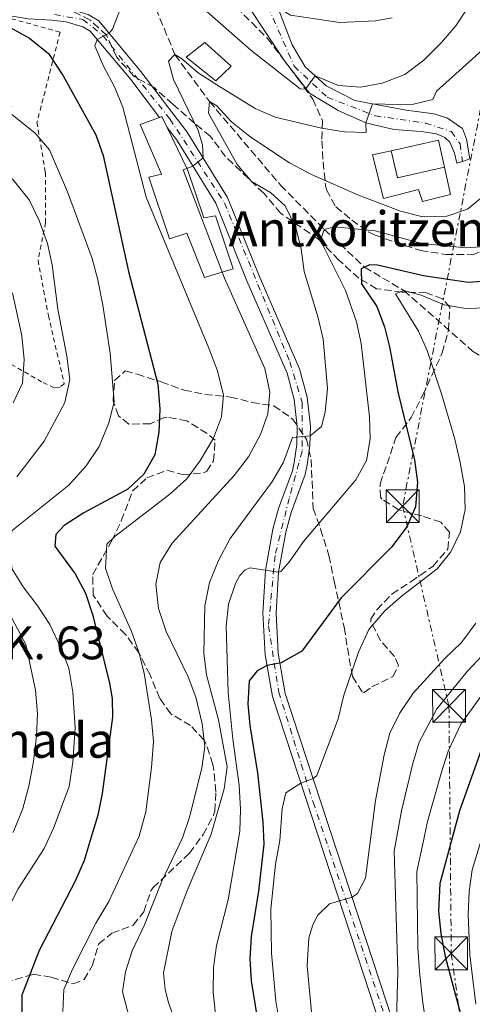
# Model space of a CAD drawing. Units: metres. Extents: x 637314 to 639769, y 4771454 to 4773818.
# Drawn here: x 638168 to 638271, y 4772078 to 4772303 of the extents above; entities that cross this region are included whole.
import ezdxf

# ---------------------------------------------------------------- set-up
doc = ezdxf.new("R2010")
doc.units = ezdxf.units.M
doc.header["$MEASUREMENT"] = 0
for name, pattern in [('DGN Style 2', [1.739922, 1.043953, -0.695969]), ('DGN Style 3', [2.435891, 1.739922, -0.695969]), ('DGN Style 4', [2.785615, 1.391938, -0.695969, 0.00174, -0.695969]), ('DGN Style 5', [1.217945, 0.521977, -0.695969]), ('DGN Style 7', [3.479844, 1.56593, -0.695969, 0.521977, -0.695969])]:
    doc.linetypes.add(name, pattern=pattern)
for name, color, linetype, lineweight in [('Barranco lineal', 142, 'DGN Style 3', 13), ('Caseta-cabaña', 1, 'Continuous', 0), ('Cierre de vial', 7, 'DGN Style 5', 0), ('Curva de nivel directora', 30, 'Continuous', 30), ('Curva de nivel intermedia', 30, 'Continuous', 0), ('Edificio', 1, 'Continuous', 13), ('Eje pista pavimentada', 7, 'DGN Style 4', 0), ('Línea de pavimento', 1, 'Continuous', 0), ('Línea de pista pavimentada', 7, 'Continuous', 0), ('Línea eléctrica', 6, 'DGN Style 7', 0), ('pavimentado', 23, 'Continuous', 0), ('Tela metálica o alambrada', 7, 'DGN Style 2', 0), ('Texto de Borda', 7, 'Continuous', 0), ('Texto de Punto Kilométrico carretera', 7, 'Continuous', 0), ('Torre eléctrica', 7, 'Continuous', 0), ('Transformador', 7, 'Continuous', 0), ('Zona arbolada', 92, 'DGN Style 3', 0)]:
    doc.layers.add(name, color=color, linetype=linetype, lineweight=lineweight)
doc.styles.add('Style-Arial', font='arial.ttf')

# ---------------------------------------------------------------- blocks, each defined once
blk = doc.blocks.new('5TME')
at = {"layer": 'Transformador', "color": 7, "linetype": 'Continuous', "lineweight": 0}
for p, q in [((-0.375, 0.375), (0.375, -0.375)), ((0.3723, 0.3776), (-0.3716, -0.3784))]:
    blk.add_line(p, q, dxfattribs=at)
at = {"layer": 'Transformador', "color": 7, "linetype": 'Continuous', "lineweight": 0, "flags": 128}
blk.add_lwpolyline([(-0.375, -0.375), (0.375, -0.375), (0.375, 0.375), (-0.375, 0.375), (-0.3716, -0.3784)], dxfattribs=at)
blk = doc.blocks.new('*U9')
at = {"layer": 'pavimentado', "color": 23, "linetype": 'Continuous', "lineweight": 0}
for points in [[(638252.83, 4772303.72, 347.07), (638249.08, 4772303.03, 347.35), (638240.91, 4772302.64, 347.97), (638229.63, 4772304.31, 348.79)], [(638226.68, 4772306.03, 349.24), (638230.02, 4772297.54, 347.24), (638232.99, 4772292.48, 345.32), (638237.79, 4772288.16, 344.09), (638244.34, 4772284.78, 341.68), (638256.08, 4772282.59, 338.39), (638262.49, 4772281.75, 337.02), (638265.54, 4772280.74, 336.6), (638268.91, 4772278.37, 336.54), (638269.87, 4772275.99, 336.47), (638270.62, 4772271.48, 336.19), (638268.94, 4772270.89, 336.31), (638267.67, 4772270.45, 336.41), (638267.12, 4772272.77, 336.54), (638266.02, 4772275.28, 336.54), (638264.89, 4772276.35, 336.54), (638263.01, 4772277.18, 336.54), (638259.49, 4772277.7, 337.57), (638253.23, 4772278.2, 338.88), (638246.87, 4772279.73, 340.59), (638240.54, 4772282.49, 342.86), (638233.96, 4772286.49, 344.44), (638228.25, 4772293.87, 346.77), (638219.98, 4772306.33, 349.1)]]:
    blk.add_polyline3d(points, dxfattribs=at)

msp = doc.modelspace()

# ---------------------------------------------------------------- linework, layer by layer
at = {"layer": 'Barranco lineal', "color": 142, "linetype": 'DGN Style 3', "lineweight": 13}
msp.add_polyline3d([(638181.04, 4772323.45, 343.64), (638195.08, 4772314.81, 345), (638203.17, 4772295.29, 340), (638211.06, 4772284.57, 335), (638227.34, 4772265.44, 331.77), (638237.33, 4772255.33, 330), (638246.53, 4772246.7, 325), (638255.51, 4772241.37, 320), (638271.26, 4772227.52, 315), (638282.23, 4772220.45, 310), (638293.38, 4772212.31, 305), (638303.85, 4772205.81, 300), (638312.25, 4772200.25, 295), (638317.79, 4772195.98, 293.57)], dxfattribs=at)
at = {"layer": 'Caseta-cabaña', "color": 1, "linetype": 'Continuous', "lineweight": 0}
msp.add_polyline3d([(638216.06, 4772292.63, 342.47), (638212.5, 4772289.3, 340.31), (638205.78, 4772294.68, 340.41), (638210.04, 4772298.1, 343.15)], close=True, dxfattribs=at)
msp.add_polyline3d([(638212.5, 4772289.3, 340.31), (638205.78, 4772294.68, 340.41), (638210.04, 4772298.1, 343.15), (638216.06, 4772292.63, 342.47), (638212.5, 4772289.3, 340.31)], dxfattribs=at)
at = {"layer": 'Cierre de vial', "color": 7, "linetype": 'DGN Style 5', "lineweight": 0, "extrusion": (0.070108, 0.024289, 0.997244), "elevation": 160998.47, "flags": 128}
msp.add_lwpolyline([(4300359.62, -2159383.62), (4300359.62, -2159384.97)], dxfattribs=at)
at = {"layer": 'Cierre de vial', "color": 7, "linetype": 'DGN Style 5', "lineweight": 0, "extrusion": (0.063442, 0.02228, 0.997737), "elevation": 147156.52, "flags": 128}
msp.add_lwpolyline([(4291182.88, -2178543.38), (4291182.88, -2178545.16)], dxfattribs=at)
at = {"layer": 'Curva de nivel directora', "color": 30, "linetype": 'Continuous', "lineweight": 30, "flags": 128}
for points, elevation in [([(638157.29, 4772304.82), (638160.75, 4772303.13), (638165.51, 4772301.48), (638169.88, 4772299.06), (638174.28, 4772295.52), (638177.65, 4772290.45), (638185.08, 4772276.99), (638186.73, 4772272.22), (638192.58, 4772245.71), (638199.25, 4772219.92), (638199.7, 4772214.27), (638199.51, 4772208.96), (638198.57, 4772203.8), (638196.07, 4772199.37), (638192.43, 4772195.92), (638182.33, 4772190.52), (638177.81, 4772187.64), (638175.91, 4772185.58), (638175.7, 4772182.9), (638180.36, 4772176.57), (638182.72, 4772172.17), (638184.42, 4772167.08)], 350), ([(638275.68, 4772243.56), (638270.2, 4772243.19), (638260, 4772244.68), (638249.52, 4772247.18), (638247.65, 4772247.27), (638245.75, 4772246.3), (638245.81, 4772242.92), (638249.34, 4772237.7), (638251.13, 4772233.03), (638252.25, 4772228.52), (638254.14, 4772218.19), (638257.93, 4772202.68), (638258.67, 4772197.55), (638258.22, 4772191.89), (638256.18, 4772187.33), (638252.69, 4772182.72), (638241.22, 4772171.08), (638232.2, 4772158.94), (638227.49, 4772156.27), (638224.25, 4772155.59), (638222, 4772154.41), (638220.12, 4772152.09), (638219.81, 4772146.85), (638220.3, 4772141.88)], 325), ([(638184.42, 4772167.08), (638188.2, 4772151.6), (638188.81, 4772148.08), (638188.93, 4772143.84), (638186.5, 4772126.38), (638185.52, 4772121.43), (638183.97, 4772116.12), (638182.38, 4772111.08), (638180.44, 4772106.48), (638172.13, 4772090.44), (638168.17, 4772080.25), (638168.18, 4772075.24)], 350), ([(638220.3, 4772141.88), (638222.08, 4772131.06), (638223.29, 4772119.79), (638223.53, 4772114.8), (638222.3, 4772104.07), (638220.62, 4772093.67), (638220.33, 4772088.55), (638220.59, 4772083.56), (638222.47, 4772072.29)], 325), ([(638274.05, 4772138.66), (638268.25, 4772122.43), (638263.77, 4772105.79), (638263.43, 4772099.44), (638263.95, 4772094.38), (638264.95, 4772089.1), (638268.52, 4772076.02)], 300)]:
    msp.add_lwpolyline(points, dxfattribs=dict(at, elevation=elevation))
at = {"layer": 'Curva de nivel intermedia', "color": 30, "linetype": 'Continuous', "lineweight": 0, "flags": 128}
for points, elevation in [([(638165.98, 4772186.53), (638178.9, 4772196.89), (638182.88, 4772201.28), (638185.82, 4772205.7), (638188.06, 4772211.09), (638189.26, 4772215.93), (638188.34, 4772227.02), (638186.71, 4772238.04), (638185.54, 4772243.84), (638184.22, 4772248.66), (638178.63, 4772263.89), (638174.46, 4772273.52), (638171.2, 4772277.32), (638162.27, 4772284.43), (638154.02, 4772292.49), (638146.14, 4772300.87), (638129.32, 4772316.23)], 355), ([(638172.1, 4772257.38), (638169.82, 4772262.1), (638166.17, 4772266.63), (638152.94, 4772277.53), (638145.52, 4772284.76), (638130.87, 4772301.66), (638123.72, 4772310.98)], 360), ([(638204.84, 4772310.21), (638220.56, 4772296.3), (638231.83, 4772287.49), (638233.04, 4772287.41), (638235.24, 4772290.45), (638240.61, 4772288.23), (638245.64, 4772287.87), (638250.6, 4772288.8), (638255.76, 4772290.77), (638260.11, 4772294.04), (638264.15, 4772298.04), (638267.39, 4772301.87), (638270.19, 4772306.08)], 345), ([(638187.59, 4772183.36), (638189.51, 4772185.22), (638202.02, 4772194.77), (638205.92, 4772198.3), (638208.9, 4772202.31), (638211.98, 4772207.62), (638213.84, 4772212.46), (638214.27, 4772217.46), (638212.89, 4772222.96), (638210.95, 4772228.18), (638196.58, 4772262.7), (638191.24, 4772283.27), (638189.39, 4772287.91), (638186.86, 4772292.68), (638184.88, 4772297.32), (638185.41, 4772298.76), (638188.1, 4772300.22), (638188.91, 4772301.09), (638190.54, 4772305.46)], 345), ([(638198.83, 4772174.25), (638199.76, 4772179.16), (638202.52, 4772183.56), (638216.73, 4772199.04), (638220.01, 4772203.36), (638222.71, 4772208.43), (638224.39, 4772213.14), (638224.84, 4772218.14), (638223.77, 4772223.52), (638214.54, 4772244.15), (638205.04, 4772268.96), (638207.24, 4772269.82), (638209.6, 4772271.71), (638209.51, 4772274.69), (638208.5, 4772277.93), (638202.88, 4772289.62), (638201.7, 4772293.8), (638203.17, 4772295.29), (638204.68, 4772294.42), (638208.45, 4772291.14), (638212.72, 4772288.35), (638221.54, 4772283), (638226.13, 4772281.01), (638236.72, 4772278.45), (638241.92, 4772277.62), (638246.92, 4772277.52), (638246.87, 4772279.73), (638248.36, 4772284.03), (638257.09, 4772283.83), (638262.19, 4772285), (638262.97, 4772286.92), (638277.88, 4772300.28)], 340), ([(638274.24, 4772263.37), (638270.09, 4772259.98), (638265.35, 4772258.36), (638259.84, 4772258.2), (638254.75, 4772259.52), (638245.17, 4772263.14), (638234.44, 4772267.92), (638229.37, 4772270.53), (638220.34, 4772276.56), (638216.13, 4772279.91), (638212.75, 4772283.6), (638211.06, 4772284.57), (638210.83, 4772281.89), (638217.44, 4772270.14)], 335), ([(638217.44, 4772270.14), (638220.71, 4772266.29), (638225.04, 4772263.78), (638228.4, 4772260.75), (638230.84, 4772255.72), (638232.07, 4772250.87), (638232.71, 4772245.72), (638235.92, 4772235.1), (638237.08, 4772230.24), (638238.08, 4772218.98), (638237.5, 4772213.55), (638236.72, 4772210.26), (638234.07, 4772208.14), (638230.04, 4772207.73), (638228.03, 4772202.09), (638225.49, 4772197.79), (638215.8, 4772184.67), (638213.13, 4772179.67), (638211.11, 4772174.61), (638209.99, 4772169.26), (638209.81, 4772158.46), (638210.38, 4772153.49), (638213.12, 4772143.19), (638215.11, 4772132.43), (638214.46, 4772127.46), (638211.43, 4772117.06), (638205.94, 4772104.21), (638202.49, 4772094.82), (638200.55, 4772085.34), (638200.91, 4772081.56), (638201.67, 4772078.56), (638203.95, 4772072.2)], 335), ([(638166.98, 4772198.8), (638173.28, 4772206.93), (638178.03, 4772215.76), (638179.13, 4772221.03), (638178.48, 4772226.37), (638176.39, 4772237.12), (638175.11, 4772247.21), (638174.01, 4772252.08), (638172.1, 4772257.38)], 360), ([(638218.18, 4772122.71), (638217.88, 4772128.27), (638216.38, 4772138.8), (638215.32, 4772149.46), (638214.9, 4772164.63), (638215.42, 4772169.64), (638217.04, 4772174.37), (638218, 4772176.22), (638219.13, 4772177.45), (638220.27, 4772177.94), (638226.86, 4772176.97), (638227.38, 4772177.12), (638229.46, 4772179.47), (638232.56, 4772183.96), (638244.55, 4772198.09), (638247.02, 4772202.49), (638247.82, 4772207.43), (638247.69, 4772212.51), (638245.77, 4772229.28), (638244.68, 4772234.17), (638242.21, 4772241.34), (638236.5, 4772252.78), (638237.33, 4772255.33), (638239.64, 4772255.93), (638248.97, 4772255), (638259.65, 4772252.09), (638269.69, 4772251.13), (638275.28, 4772251.53)], 330), ([(638166.2, 4772215.65), (638168.29, 4772220.19), (638168.69, 4772225.6), (638168.17, 4772230.97), (638165.99, 4772240.81)], 365), ([(638255.51, 4772241.37), (638253.65, 4772240.64), (638258.88, 4772232.04), (638260.87, 4772227.64), (638264.16, 4772217.72), (638267.2, 4772207.36), (638268.38, 4772202.02), (638269.42, 4772196.58), (638269.55, 4772191.28), (638268.49, 4772186.17), (638266.27, 4772181.59), (638263.13, 4772177.71), (638254.93, 4772171.44), (638251.17, 4772168.14), (638247.54, 4772163.88), (638245.13, 4772158.71), (638241.79, 4772148.88), (638240.48, 4772143.46), (638235.62, 4772130.48), (638234.77, 4772129.82), (638231.97, 4772128.71), (638228.57, 4772126.49), (638227.69, 4772122.92), (638227.16, 4772115.58), (638226.17, 4772110.23), (638225.11, 4772099.95), (638225.26, 4772089.86), (638226.22, 4772078.92), (638228.05, 4772067.93)], 320), ([(638277.21, 4772237.48), (638269.72, 4772237.25), (638264.78, 4772238.09), (638259.48, 4772240.29), (638255.51, 4772241.37)], 320), ([(638156.02, 4772073.86), (638155.95, 4772078.87), (638157.46, 4772084.43), (638162.23, 4772094.65), (638167.35, 4772104.58), (638173.23, 4772113.79), (638175.41, 4772118.46), (638178.96, 4772127.98), (638179.83, 4772133.54), (638180.36, 4772141.41), (638179.8, 4772149.5), (638178.89, 4772155.05), (638177.08, 4772159.7), (638174.54, 4772164.97), (638171.84, 4772169.18), (638168.44, 4772173.58), (638165.93, 4772177.69), (638165.17, 4772183.12), (638165.98, 4772186.53)], 355), ([(638177.5, 4772076.54), (638177.8, 4772081.53), (638179.76, 4772086.18), (638185.1, 4772096.7), (638188.08, 4772101.68), (638194.99, 4772116.58), (638196.51, 4772122.14), (638197.8, 4772132.31), (638198.25, 4772138.26), (638197.84, 4772143.24), (638196.13, 4772153.85), (638194.9, 4772158.7), (638193.22, 4772163.41), (638188.88, 4772173.15), (638187.33, 4772177.91), (638187.59, 4772183.36)], 345), ([(638192.69, 4772075.25), (638191.19, 4772081.02), (638191.86, 4772085.61), (638193.39, 4772090.38), (638196.25, 4772096.36), (638200.17, 4772106.3), (638204.91, 4772116.2), (638206.53, 4772120.93), (638209.33, 4772132.12), (638209.98, 4772137.08), (638209.43, 4772142.31), (638207.93, 4772148.36), (638206.23, 4772153.06), (638201.19, 4772163.38), (638199.38, 4772168.64), (638198.83, 4772174.25)], 340), ([(638166.14, 4772117.44), (638168.39, 4772122.94), (638169.79, 4772128.04), (638170.81, 4772133.66), (638171.52, 4772139.55), (638171.75, 4772144.54), (638171.32, 4772149.98), (638169.07, 4772160.46), (638163.93, 4772170.05)], 360), ([(638234.41, 4772076.36), (638233.39, 4772086.99), (638233.81, 4772093.33), (638234.7, 4772096.34), (638235.83, 4772098.52), (638238.5, 4772101.13), (638243.67, 4772102.66), (638244.91, 4772103.5), (638246.78, 4772107.01), (638249.03, 4772124.76), (638251, 4772135.2), (638252.33, 4772140.19), (638254.54, 4772144.67), (638257.62, 4772149.29), (638264.84, 4772157.19), (638268.7, 4772160.92), (638271.98, 4772165.31)], 315), ([(638273.56, 4772158.04), (638269.97, 4772154.23), (638263.1, 4772145.75), (638259.01, 4772138.11), (638257.56, 4772133.22), (638255, 4772122.37), (638253.33, 4772113.19), (638254.14, 4772085.61), (638253.75, 4772071.93)], 310), ([(638263.84, 4772050.83), (638259.78, 4772079.14), (638259.13, 4772085.66), (638258.72, 4772091.14), (638258.49, 4772108.5), (638259.82, 4772114.48), (638260.97, 4772119.99), (638264.12, 4772131.23), (638265.69, 4772136.03), (638268.57, 4772142.2), (638275.11, 4772151.26)], 305), ([(638212.47, 4772075.92), (638211.91, 4772080.89), (638211.97, 4772086.56), (638212.7, 4772091.58), (638215.31, 4772102.09), (638218.01, 4772117.72), (638218.18, 4772122.71)], 330), ([(638273.58, 4772116.95), (638271.15, 4772108.94), (638270.43, 4772103.99), (638270.22, 4772098.7), (638270.62, 4772089.49), (638272, 4772078.18)], 295)]:
    msp.add_lwpolyline(points, dxfattribs=dict(at, elevation=elevation))
at = {"layer": 'Edificio', "color": 51, "linetype": 'Continuous', "lineweight": 13, "extrusion": (-0.004389, 0.061753, 0.998082), "elevation": 292247.22, "flags": 128}
msp.add_lwpolyline([(-974887.85, -4705969.53), (-974888.4, -4705969.7), (-974889.43, -4705967.11)], dxfattribs=at)
at = {"layer": 'Edificio', "color": 1, "linetype": 'Continuous', "lineweight": 13, "extrusion": (0.00246, -0.010825, 0.999938), "elevation": -49749.85, "flags": 128}
msp.add_lwpolyline([(638262.05, 4772010.62), (638251.27, 4772008.17), (638249.88, 4772014.32), (638260.65, 4772016.77), (638262.05, 4772010.62)], close=True, dxfattribs=at)
at = {"layer": 'Edificio', "color": 51, "linetype": 'Continuous', "lineweight": 13, "extrusion": (0.00246, -0.010825, 0.999938), "elevation": -49749.85, "flags": 128}
msp.add_lwpolyline([(638251.27, 4772008.17), (638249.88, 4772014.32), (638260.65, 4772016.77), (638262.05, 4772010.62), (638251.27, 4772008.17)], dxfattribs=at)
at = {"layer": 'Edificio', "color": 1, "linetype": 'Continuous', "lineweight": 13}
msp.add_polyline3d([(638206.05, 4772269.06, 345.9), (638209.81, 4772257.98, 345.97), (638212.48, 4772258.47, 344.6), (638216.48, 4772246.29, 345.01), (638209.94, 4772244.31, 344.73), (638205.93, 4772254.5, 348.16), (638201.92, 4772253.14, 346.31), (638197.24, 4772267.29, 345.9), (638200.11, 4772267.99, 347.07), (638195.24, 4772279.31, 345.21), (638199.66, 4772280.91, 345.15), (638200.2, 4772281.11, 345.14), (638201.41, 4772278.61, 345.3)], close=True, dxfattribs=at)
at = {"layer": 'Edificio', "color": 51, "linetype": 'Continuous', "lineweight": 13}
msp.add_polyline3d([(638201.41, 4772278.61, 345.3), (638206.05, 4772269.06, 345.9), (638209.81, 4772257.98, 345.97), (638212.48, 4772258.47, 344.6), (638216.48, 4772246.29, 345.01), (638209.94, 4772244.31, 344.73), (638205.93, 4772254.5, 348.16), (638201.92, 4772253.14, 346.31), (638197.24, 4772267.29, 345.9), (638200.11, 4772267.99, 347.07), (638195.24, 4772279.31, 345.21), (638199.66, 4772280.91, 345.15)], dxfattribs=at)
at = {"layer": 'Eje pista pavimentada', "color": 7, "linetype": 'DGN Style 4', "lineweight": 0}
for points in [[(638223.34, 4772308.91, 349.56), (638230.44, 4772292.63, 346.04), (638237.99, 4772285.56, 343.69), (638248.99, 4772281.29, 339.99), (638260.49, 4772279.65, 337.4), (638266.4, 4772277.68, 336.55), (638268.37, 4772274.89, 336.5), (638268.94, 4772270.89, 336.31)], [(638175.6, 4772304.45, 347.57), (638182.13, 4772303.35, 345.92), (638186.74, 4772299.61, 345.02), (638202.04, 4772280.58, 340.9), (638214.49, 4772261.4, 339.31), (638229.43, 4772225.06, 337.28), (638232.29, 4772215.72, 336.12), (638232.29, 4772204.63, 334.52), (638229.3, 4772193.83, 333.03), (638226.07, 4772180.75, 330.97), (638224.57, 4772164.68, 327.63), (638226.92, 4772149.55, 323.73), (638234.77, 4772124.39, 319.11), (638252.3, 4772072.14, 309.89), (638256.16, 4772057.44, 307.14), (638258.28, 4772039.38, 304.84), (638258.65, 4772031.41, 304.07), (638257.91, 4772022.12, 303.84), (638258.28, 4772010.91, 302.49), (638260.64, 4772005.3, 301.45), (638265.87, 4772000.07, 299.86), (638270.48, 4771995.59, 298.64), (638277.26, 4771987.77, 298.51)]]:
    msp.add_polyline3d(points, dxfattribs=at)
at = {"layer": 'Línea de pavimento', "color": 1, "linetype": 'Continuous', "lineweight": 0}
msp.add_polyline3d([(638264.82, 4772269.56, 336.91), (638266.17, 4772263.28, 336.91), (638259.83, 4772261.72, 336.84), (638258.86, 4772264.44, 336.84), (638250.88, 4772262.42, 336.84), (638248.32, 4772272.37, 336.84), (638252.65, 4772273.26, 336.84)], dxfattribs=at)
at = {"layer": 'Línea de pista pavimentada', "color": 7, "linetype": 'Continuous', "lineweight": 0}
for points in [[(638103.5, 4772333.46, 357.82), (638112.45, 4772327.87, 356.99), (638132.5, 4772316.7, 353.84), (638150.95, 4772308.48, 350.4), (638162.67, 4772304.64, 348.96), (638169.57, 4772303.47, 348.28), (638174.99, 4772303.17, 347.86), (638178.31, 4772302.79, 346.49), (638182.14, 4772301.65, 345.74), (638183.82, 4772300.67, 345.6), (638193.06, 4772289.59, 342.1), (638199.66, 4772280.91, 341.06)], [(638208.89, 4772327.98, 351.98), (638208.99, 4772327.39, 351.68), (638212.99, 4772319.91, 350.97), (638213.25, 4772318.8, 350.92), (638214.5, 4772315.48, 350.85), (638217.61, 4772312.17, 350.34), (638219.98, 4772306.33, 349.1), (638228.25, 4772293.87, 346.77), (638233.96, 4772286.49, 344.44), (638240.54, 4772282.49, 342.86), (638246.87, 4772279.73, 340.59), (638253.23, 4772278.2, 338.88), (638259.49, 4772277.7, 337.57), (638263.01, 4772277.18, 336.54), (638264.89, 4772276.35, 336.54), (638266.02, 4772275.28, 336.54), (638267.12, 4772272.77, 336.54), (638267.67, 4772270.45, 336.41)], [(638252.83, 4772303.72, 347.07), (638249.08, 4772303.03, 347.35), (638240.91, 4772302.64, 347.97), (638229.63, 4772304.31, 348.79), (638226.68, 4772306.03, 349.24), (638230.02, 4772297.54, 347.24), (638232.99, 4772292.48, 345.32), (638237.79, 4772288.16, 344.09), (638244.34, 4772284.78, 341.68), (638256.08, 4772282.59, 338.39), (638262.49, 4772281.75, 337.02), (638265.54, 4772280.74, 336.6), (638268.91, 4772278.37, 336.54), (638269.87, 4772275.99, 336.47), (638270.62, 4772271.48, 336.19)], [(638255.04, 4772067.98, 308.81), (638228.39, 4772149.26, 323.56), (638226.8, 4772158.41, 326.1), (638226.29, 4772167.69, 328.37), (638226.86, 4772176.97, 330.34), (638228.51, 4772186.11, 331.98), (638229.73, 4772190.6, 332.68), (638232.95, 4772199.32, 333.79), (638233.42, 4772201.49, 334.1), (638234.01, 4772205.91, 334.72), (638234.14, 4772210.36, 335.34), (638233.43, 4772217, 336.27), (638231.69, 4772223.45, 337.15), (638222.42, 4772244.72, 338.39), (638215.21, 4772262.66, 339.35), (638205.98, 4772277.56, 340.45), (638195.4, 4772291.46, 342.1), (638185.79, 4772302.99, 345.6), (638183.35, 4772304.43, 345.74), (638179.08, 4772305.69, 346.9)], [(638201.41, 4772278.61, 340.78), (638203.51, 4772275.86, 340.45), (638212.52, 4772261.3, 339.35), (638219.65, 4772243.56, 338.39), (638228.85, 4772222.45, 337.15), (638230.47, 4772216.45, 336.27), (638231.13, 4772210.24, 335.34), (638231.02, 4772206.15, 334.72), (638230.46, 4772202.01, 334.1), (638230.06, 4772200.16, 333.79), (638226.87, 4772191.51, 332.68), (638225.58, 4772186.78, 331.98), (638223.87, 4772177.33, 330.34), (638223.28, 4772167.7, 328.37), (638223.81, 4772158.07, 326.1), (638225.47, 4772148.53, 323.56), (638252.16, 4772067.15, 308.81)]]:
    msp.add_polyline3d(points, dxfattribs=at)
at = {"layer": 'Línea eléctrica', "color": 6, "linetype": 'DGN Style 7', "lineweight": 0}
msp.add_polyline3d([(638309.71, 4772498.44, 327.57), (638290.13, 4772374.51, 330.11), (638281.13, 4772323.85, 344.17), (638255.25, 4772192.07, 325.93), (638265.84, 4772146.4, 308.67), (638266.37, 4772089.81, 298.64), (638274.31, 4772033.21, 299.65), (638275.44, 4772007.28, 298.63)], dxfattribs=at)
at = {"layer": 'pavimentado', "color": 23, "linetype": 'Continuous', "lineweight": 0}
for points in [[(638183.35, 4772304.43, 345.74), (638185.79, 4772302.99, 345.6), (638195.4, 4772291.46, 342.1), (638205.98, 4772277.56, 340.45), (638215.21, 4772262.66, 339.35), (638222.42, 4772244.72, 338.39), (638231.69, 4772223.45, 337.15), (638233.43, 4772217, 336.27), (638234.14, 4772210.36, 335.34), (638234.01, 4772205.91, 334.72), (638233.42, 4772201.49, 334.1), (638232.95, 4772199.32, 333.79), (638229.73, 4772190.6, 332.68), (638228.51, 4772186.11, 331.98), (638226.86, 4772176.97, 330.34), (638226.29, 4772167.69, 328.37), (638226.8, 4772158.41, 326.1), (638228.39, 4772149.26, 323.56), (638255.04, 4772067.98, 308.81)], [(638252.16, 4772067.15, 308.81), (638225.47, 4772148.53, 323.56), (638223.81, 4772158.07, 326.1), (638223.28, 4772167.7, 328.37), (638223.87, 4772177.33, 330.34), (638225.58, 4772186.78, 331.98), (638226.87, 4772191.51, 332.68), (638230.06, 4772200.16, 333.79), (638230.46, 4772202.01, 334.1), (638231.02, 4772206.15, 334.72), (638231.13, 4772210.24, 335.34), (638230.47, 4772216.45, 336.27), (638228.85, 4772222.45, 337.15), (638219.65, 4772243.56, 338.39), (638212.52, 4772261.3, 339.35), (638203.51, 4772275.86, 340.45), (638201.41, 4772278.61, 340.78), (638200.2, 4772281.11, 345.14), (638199.66, 4772280.91, 345.15), (638193.06, 4772289.59, 342.1), (638183.82, 4772300.67, 345.6), (638182.14, 4772301.65, 345.74), (638178.31, 4772302.79, 346.49), (638174.99, 4772303.17, 347.86), (638169.57, 4772303.47, 348.28)]]:
    msp.add_polyline3d(points, dxfattribs=at)
at = {"layer": 'Tela metálica o alambrada', "color": 7, "linetype": 'DGN Style 2', "lineweight": 0}
msp.add_polyline3d([(638101.43, 4772330.99, 361.21), (638114.76, 4772323.89, 359.83), (638129.55, 4772316.02, 355.37), (638147.35, 4772308.52, 352.9), (638176.91, 4772300.46, 349.47), (638174.33, 4772290.29, 351.46), (638171.62, 4772279.78, 355.44), (638173.54, 4772268.36, 356.75), (638173.6, 4772256.9, 358.8), (638171.87, 4772248.26, 361.89), (638174.23, 4772235.63, 361.69), (638177.86, 4772220.01, 360.59), (638176.78, 4772219.22, 360.66), (638175.55, 4772219.12, 361.14), (638172.69, 4772220.47, 363.75), (638164.31, 4772225.31, 367.66), (638160.72, 4772225.96, 370.68)], dxfattribs=at)
at = {"layer": 'Zona arbolada', "color": 92, "linetype": 'DGN Style 3', "lineweight": 0}
for points in [[(638215.54, 4772307.88, 352.85), (638224.33, 4772298.98, 351.66), (638227.81, 4772294.45, 350.98), (638231.21, 4772289.92, 349.53), (638234.7, 4772285.13, 348.5), (638236.91, 4772280.13, 346.79), (638236.78, 4772275.57, 345.42), (638237.07, 4772270.75, 344.16), (638237.62, 4772265.41, 342.33), (638237.8, 4772264.36, 341.85), (638239.97, 4772260.5, 339.52), (638243.6, 4772257.47, 336.81), (638247.4, 4772254.8, 333.76), (638248.93, 4772254.04, 332.72), (638253.46, 4772252.4, 331.19), (638259.33, 4772250.49, 332.65), (638265.11, 4772249.63, 333.27), (638271.12, 4772249.55, 333.54), (638276.55, 4772251.52, 333.68)], [(638215.54, 4772307.88, 352.85), (638224.33, 4772298.98, 351.66), (638227.81, 4772294.45, 350.98), (638231.21, 4772289.92, 349.53), (638234.7, 4772285.13, 348.5), (638236.91, 4772280.13, 346.79), (638236.78, 4772275.57, 345.42), (638237.07, 4772270.75, 344.16), (638237.62, 4772265.41, 342.33), (638237.8, 4772264.36, 341.85), (638239.97, 4772260.5, 339.52), (638243.6, 4772257.47, 336.81), (638247.4, 4772254.8, 333.76), (638248.93, 4772254.04, 332.72)], [(638161.99, 4772082.45, 360.11), (638170.76, 4772085.03, 355.92), (638174.9, 4772084.38, 354.13), (638179.92, 4772082.81, 351.8), (638182.38, 4772083.83, 350.91), (638184.26, 4772086.97, 349.74), (638185.74, 4772091.99, 349.19), (638188.76, 4772094.4, 349.26), (638193.6, 4772096.26, 348.71), (638196.08, 4772099.34, 347.75), (638197.67, 4772104.12, 347.41), (638198.15, 4772104.81, 347.34), (638206.5, 4772112.7, 346.51), (638209.64, 4772116.99, 346.45), (638212.03, 4772121.39, 346.52), (638212.31, 4772122.31, 346.51), (638212.52, 4772126.78, 346.31), (638212.04, 4772131.75, 346.21), (638211.82, 4772133.03, 346.24), (638210.35, 4772137.64, 347.4), (638209.86, 4772138.55, 347.82), (638206.75, 4772141.89, 349.88), (638202.21, 4772144.59, 352.14), (638199.7, 4772148.12, 352.9), (638197.48, 4772153.46, 353.04), (638194.93, 4772158.54, 353.72), (638191.89, 4772162.74, 355.44), (638187.64, 4772166.9, 357.08), (638184.5, 4772171.7, 357.02), (638184.36, 4772176.42, 356.47), (638188.76, 4772184.19, 355.78), (638190.9, 4772188.68, 355.19), (638193.49, 4772195.49, 354.89), (638196.75, 4772198.51, 354.96), (638201.33, 4772200.27, 354.55), (638204.88, 4772199.26, 353.52), (638209.79, 4772199.67, 352.74), (638210.44, 4772200.03, 352.62), (638212, 4772202.39, 352.07), (638212.37, 4772207.12, 351.8), (638210.52, 4772208.7, 352.55), (638205.89, 4772211.57, 355.03), (638201.41, 4772212.42, 357.16), (638200.72, 4772212.36, 357.5), (638197.58, 4772210.89, 359.01), (638192.61, 4772210.83, 360.79), (638190.23, 4772212.73, 360.52), (638189.02, 4772216.05, 359.97), (638189.39, 4772220.78, 359.01), (638191.82, 4772223, 358.39), (638194.5, 4772222.22, 357.02), (638200.05, 4772220.49, 354.82), (638205.25, 4772218.59, 353.31), (638210.03, 4772217.6, 352.2), (638215.86, 4772217.01, 349.67), (638220.79, 4772215.78, 347.2), (638225.79, 4772214.99, 344.8), (638230.17, 4772211.94, 343.22), (638233.23, 4772207.4, 341.64), (638234.31, 4772202.71, 340.61), (638234.81, 4772191.56, 337.04), (638236.5, 4772186.81, 335.94), (638238.39, 4772180.77, 335.12), (638239.6, 4772174.88, 333.75), (638241.88, 4772164.39, 332.03), (638242.61, 4772159.66, 330.62), (638243.76, 4772153.12, 328.19), (638246.11, 4772149.4, 325.36), (638246.45, 4772149.42, 325.1), (638248.21, 4772150.76, 324.07), (638253.03, 4772153.13, 322.7), (638254.33, 4772155.66, 320.36), (638253.41, 4772157.69, 319.95), (638250.21, 4772161.3, 321.2), (638247.99, 4772165.55, 323.77), (638248.01, 4772166.2, 324.14), (638249.32, 4772168.39, 325.1), (638252.79, 4772171.96, 324.56), (638257.18, 4772174.85, 324.48), (638262.16, 4772178.3, 326.54), (638265.56, 4772182.26, 328.12), (638265.96, 4772186.13, 329.22), (638264, 4772188.39, 329.63), (638259.67, 4772189.81, 331.14), (638254.39, 4772191.2, 333.27), (638250.49, 4772193.64, 335.2), (638250.19, 4772194.08, 335.39), (638250.1, 4772197.17, 335.53), (638251.68, 4772201.72, 334.2), (638253.73, 4772207.75, 333.34), (638257.2, 4772212.31, 332.37), (638259.8, 4772217.37, 331), (638261.9, 4772221.9, 330.72), (638264.32, 4772227.12, 331.14), (638265.71, 4772232.31, 331), (638266.07, 4772237.56, 331), (638264.38, 4772239.48, 331.21), (638260.73, 4772240.83, 331.14), (638255.15, 4772241.01, 331.14), (638249.29, 4772241.78, 331.21), (638245.21, 4772244.16, 332.87), (638240.68, 4772248.31, 334.85), (638236.08, 4772253.06, 337.11), (638227.4, 4772258.99, 341.64), (638223.49, 4772263.59, 343.91), (638214.74, 4772272, 349.33), (638211.26, 4772276.62, 352.07), (638207.66, 4772279.63, 353.8), (638202.67, 4772283.99, 355.55), (638198.4, 4772287.74, 355.51), (638193.77, 4772290.35, 355.44), (638189.78, 4772294.78, 355.37), (638187.57, 4772299.7, 354.55), (638183.77, 4772303.19, 353.93), (638179.07, 4772305.63, 353.72)], [(638212.37, 4772207.12, 351.8), (638210.52, 4772208.7, 352.55), (638205.89, 4772211.57, 355.03), (638201.41, 4772212.42, 357.16), (638200.72, 4772212.36, 357.5), (638197.58, 4772210.89, 359.01), (638192.61, 4772210.83, 360.79), (638190.23, 4772212.73, 360.52), (638189.02, 4772216.05, 359.97), (638189.39, 4772220.78, 359.01), (638191.82, 4772223, 358.39), (638194.5, 4772222.22, 357.02), (638200.05, 4772220.49, 354.82), (638205.25, 4772218.59, 353.31), (638210.03, 4772217.6, 352.2), (638215.86, 4772217.01, 349.67), (638220.79, 4772215.78, 347.2), (638225.79, 4772214.99, 344.8), (638230.17, 4772211.94, 343.22), (638233.23, 4772207.4, 341.64), (638234.31, 4772202.71, 340.61), (638234.81, 4772191.56, 337.04), (638236.5, 4772186.81, 335.94), (638238.39, 4772180.77, 335.12), (638239.6, 4772174.88, 333.75), (638241.88, 4772164.39, 332.03), (638242.61, 4772159.66, 330.62), (638243.76, 4772153.12, 328.19), (638246.11, 4772149.4, 325.36), (638246.45, 4772149.42, 325.1), (638248.21, 4772150.76, 324.07), (638253.03, 4772153.13, 322.7), (638254.33, 4772155.66, 320.36), (638253.41, 4772157.69, 319.95), (638250.21, 4772161.3, 321.2), (638247.99, 4772165.55, 323.77), (638248.01, 4772166.2, 324.14), (638249.32, 4772168.39, 325.1), (638252.79, 4772171.96, 324.56), (638257.18, 4772174.85, 324.48), (638262.16, 4772178.3, 326.54), (638265.56, 4772182.26, 328.12), (638265.96, 4772186.13, 329.22), (638264, 4772188.39, 329.63), (638259.67, 4772189.81, 331.14), (638254.39, 4772191.2, 333.27), (638250.49, 4772193.64, 335.2), (638250.19, 4772194.08, 335.39), (638250.1, 4772197.17, 335.53), (638251.68, 4772201.72, 334.2), (638253.73, 4772207.75, 333.34), (638257.2, 4772212.31, 332.37), (638259.8, 4772217.37, 331), (638261.9, 4772221.9, 330.72), (638264.32, 4772227.12, 331.14), (638265.71, 4772232.31, 331), (638266.07, 4772237.56, 331), (638264.38, 4772239.48, 331.21), (638260.73, 4772240.83, 331.14), (638255.15, 4772241.01, 331.14), (638249.29, 4772241.78, 331.21), (638245.21, 4772244.16, 332.87), (638240.68, 4772248.31, 334.85), (638236.08, 4772253.06, 337.11), (638227.4, 4772258.99, 341.64), (638223.49, 4772263.59, 343.91), (638214.74, 4772272, 349.33), (638211.26, 4772276.62, 352.07), (638207.66, 4772279.63, 353.8), (638202.67, 4772283.99, 355.55), (638198.4, 4772287.74, 355.51), (638193.77, 4772290.35, 355.44), (638189.78, 4772294.78, 355.37), (638187.57, 4772299.7, 354.55), (638183.77, 4772303.19, 353.93), (638179.07, 4772305.63, 353.72)], [(638248.93, 4772254.04, 332.72), (638253.46, 4772252.4, 331.19), (638259.33, 4772250.49, 332.65), (638265.11, 4772249.63, 333.27), (638271.12, 4772249.55, 333.54), (638276.55, 4772251.52, 333.68)], [(638161.99, 4772082.45, 360.11), (638170.76, 4772085.03, 355.92), (638174.9, 4772084.38, 354.13), (638179.92, 4772082.81, 351.8), (638182.38, 4772083.83, 350.91), (638184.26, 4772086.97, 349.74), (638185.74, 4772091.99, 349.19), (638188.76, 4772094.4, 349.26), (638193.6, 4772096.26, 348.71), (638196.08, 4772099.34, 347.75), (638197.67, 4772104.12, 347.41), (638198.15, 4772104.81, 347.34), (638206.5, 4772112.7, 346.51), (638209.64, 4772116.99, 346.45), (638212.03, 4772121.39, 346.52), (638212.31, 4772122.31, 346.51), (638212.52, 4772126.78, 346.31), (638212.04, 4772131.75, 346.21), (638211.82, 4772133.03, 346.24), (638210.35, 4772137.64, 347.4), (638209.86, 4772138.55, 347.82), (638206.75, 4772141.89, 349.88), (638202.21, 4772144.59, 352.14), (638199.7, 4772148.12, 352.9), (638197.48, 4772153.46, 353.04), (638194.93, 4772158.54, 353.72), (638191.89, 4772162.74, 355.44), (638187.64, 4772166.9, 357.08), (638184.5, 4772171.7, 357.02), (638184.36, 4772176.42, 356.47), (638188.76, 4772184.19, 355.78), (638190.9, 4772188.68, 355.19), (638193.49, 4772195.49, 354.89), (638196.75, 4772198.51, 354.96), (638201.33, 4772200.27, 354.55), (638204.88, 4772199.26, 353.52), (638209.79, 4772199.67, 352.74), (638210.44, 4772200.03, 352.62), (638212, 4772202.39, 352.07), (638212.37, 4772207.12, 351.8)]]:
    msp.add_polyline3d(points, dxfattribs=at)

# ---------------------------------------------------------------- block references
at = {"layer": 'pavimentado', "color": 23, "linetype": 'Continuous', "lineweight": 0}
msp.add_blockref('*U9', (0, 0), dxfattribs=at)
at = {"layer": 'Torre eléctrica', "color": 7, "linetype": 'Continuous', "lineweight": 0, "xscale": 10, "yscale": 10, "zscale": 10}
for p in [(638255.25, 4772192.07, 325.93), (638265.84, 4772146.4, 308.67), (638266.37, 4772089.81, 298.64)]:
    msp.add_blockref('5TME', p, dxfattribs=at)

# ---------------------------------------------------------------- texts
at = {"layer": 'Texto de Borda', "color": 7, "linetype": 'Continuous', "lineweight": 0, "style": 'Style-Arial'}
for s, p in [('Antxoritzenea', (638215.44, 4772251.47, 339.15)), ('Granada', (638145.65, 4772134.53, 373.84))]:
    msp.add_text(s, height=8, dxfattribs=at).set_placement(p)
at = {"layer": 'Texto de Punto Kilométrico carretera', "color": 7, "linetype": 'Continuous', "lineweight": 0, "style": 'Style-Arial'}
msp.add_text('PK. 63', height=7.5, dxfattribs=at).set_placement((638157.72, 4772157.05, 365))

doc.saveas('drawing.dxf')
